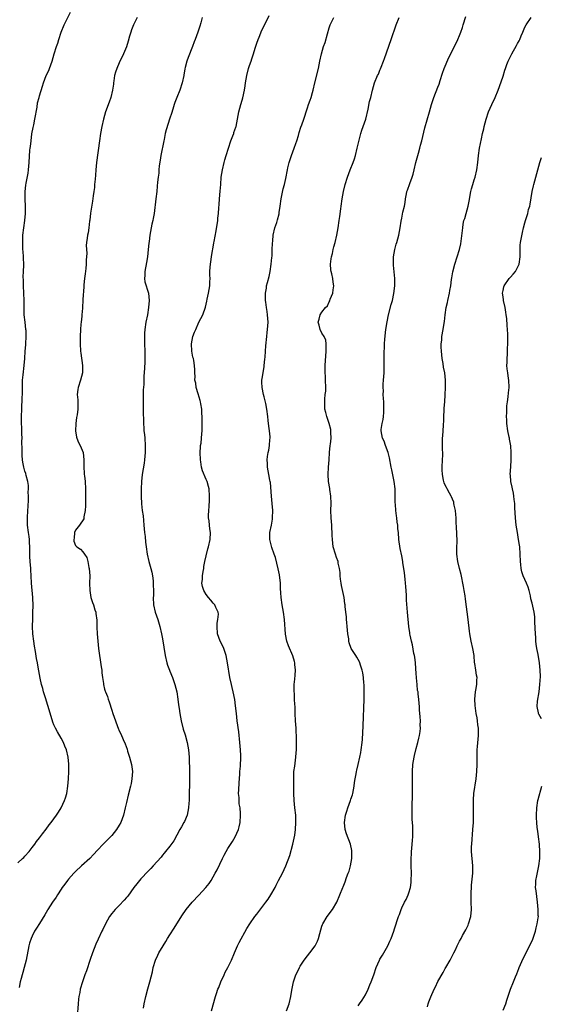
# Model space of a CAD drawing. Units: inches. Extents: x 2580000 to 2583000, y 1551000 to 1554000.
# Drawn here: x 2581950 to 2582094, y 1551945 to 1552216 of the extents above; entities that cross this region are included whole.
import ezdxf

# ---------------------------------------------------------------- set-up
doc = ezdxf.new("R2010")
doc.units = ezdxf.units.IN
doc.header["$MEASUREMENT"] = 0
doc.layers.add('LD25801551_10ft', color=141, linetype='Continuous')

msp = doc.modelspace()

# ---------------------------------------------------------------- linework, layer by layer
at = {"layer": 'LD25801551_10ft'}
for points, elevation in [([(2581949, 1551983.87), (2581950.3, 1551985), (2581950.67, 1551985.33), (2581951, 1551985.66), (2581952.15, 1551987), (2581953, 1551988.05), (2581953.72, 1551989), (2581954.23, 1551989.77), (2581955, 1551990.74), (2581955.83, 1551991.83), (2581956.83, 1551993.17), (2581957.7, 1551994.3), (2581958.28, 1551995), (2581959.75, 1551997), (2581960.22, 1551997.78), (2581961.03, 1551999), (2581961.93, 1552001), (2581962.19, 1552001.81), (2581962.53, 1552003), (2581962.88, 1552005), (2581963.03, 1552007), (2581963.12, 1552009), (2581963.13, 1552010.87), (2581963.1, 1552011.1), (2581962.92, 1552013), (2581962.43, 1552015), (2581962.04, 1552016.04), (2581961.62, 1552017), (2581961, 1552018.25), (2581960, 1552020), (2581959.44, 1552021), (2581959, 1552021.89), (2581958.69, 1552022.69), (2581958.2, 1552024.2), (2581957.29, 1552027.29), (2581956.63, 1552029.37), (2581956.15, 1552031), (2581955.94, 1552031.94), (2581955.61, 1552033), (2581955.19, 1552034.81), (2581954.85, 1552036.85), (2581954.76, 1552037.24), (2581954.46, 1552039), (2581954.21, 1552040.21), (2581953.9, 1552042.1), (2581953.61, 1552043.61), (2581953.42, 1552045), (2581953.22, 1552047), (2581953.13, 1552049), (2581953.15, 1552051.15), (2581953.21, 1552053), (2581953.24, 1552054.76), (2581953.15, 1552057), (2581952.78, 1552061), (2581952.72, 1552063), (2581952.64, 1552064.64), (2581952.64, 1552065), (2581952.44, 1552067), (2581952.36, 1552068.36), (2581952.33, 1552069), (2581952.36, 1552069.64), (2581952.34, 1552071), (2581952.23, 1552072.23), (2581952.22, 1552073), (2581952.12, 1552073.88), (2581951.95, 1552075), (2581951.74, 1552077), (2581951.69, 1552079), (2581951.78, 1552081), (2581951.85, 1552082.15), (2581951.99, 1552083.99), (2581952, 1552085), (2581951.93, 1552086.07), (2581952, 1552087), (2581951.98, 1552087.98), (2581951.79, 1552089), (2581951.35, 1552090.65), (2581951.24, 1552091.24), (2581951, 1552091.91), (2581950.66, 1552093), (2581950.39, 1552094.39), (2581950.3, 1552095), (2581950.22, 1552096.22), (2581950.22, 1552097), (2581950.25, 1552097.75), (2581950.17, 1552100.17), (2581950.19, 1552101), (2581950.15, 1552102.15), (2581950.14, 1552103), (2581950.05, 1552105.95), (2581950.04, 1552107), (2581950.1, 1552109), (2581950.16, 1552110.16), (2581950.24, 1552111), (2581950.27, 1552112.27), (2581950.33, 1552113), (2581950.34, 1552113.66), (2581950.33, 1552115), (2581950.35, 1552117), (2581950.47, 1552118.47), (2581950.76, 1552121), (2581950.94, 1552123), (2581951.09, 1552125), (2581951.23, 1552126.77), (2581951.26, 1552127), (2581951.38, 1552129), (2581951.31, 1552130.69), (2581951.29, 1552131), (2581951.04, 1552133), (2581950.83, 1552135), (2581950.75, 1552137), (2581950.75, 1552139), (2581950.68, 1552141), (2581950.56, 1552143), (2581950.57, 1552144.57), (2581950.54, 1552145.46), (2581950.64, 1552147), (2581950.7, 1552148.7), (2581950.68, 1552149), (2581950.64, 1552150.64), (2581950.59, 1552151), (2581950.51, 1552152.51), (2581950.45, 1552153), (2581950.38, 1552155), (2581950.4, 1552156.4), (2581950.44, 1552157), (2581950.67, 1552159), (2581950.99, 1552161), (2581951.16, 1552163), (2581951.12, 1552165), (2581951.06, 1552166.94), (2581951.07, 1552169), (2581951.23, 1552170.77), (2581951.32, 1552171.32), (2581951.87, 1552174.13), (2581952.02, 1552175), (2581952.21, 1552177), (2581952.39, 1552180.39), (2581952.47, 1552181), (2581952.57, 1552181.43), (2581952.68, 1552183), (2581952.92, 1552184.92), (2581953.29, 1552186.71), (2581953.41, 1552187.41), (2581953.77, 1552189), (2581954.33, 1552192.33), (2581954.5, 1552193.5), (2581954.88, 1552195), (2581955, 1552195.43), (2581955.89, 1552198.11), (2581956.16, 1552199), (2581956.89, 1552201), (2581957.55, 1552202.45), (2581957.77, 1552203), (2581958.47, 1552205), (2581959.03, 1552206.97), (2581959.7, 1552209), (2581960.05, 1552209.95), (2581960.35, 1552211), (2581960.97, 1552213), (2581961.82, 1552215), (2581963.54, 1552218.46)], 7620), ([(2581981.99, 1552217), (2581980.94, 1552215), (2581980.4, 1552213.6), (2581980.2, 1552213), (2581979.87, 1552211.87), (2581979.49, 1552210.51), (2581979, 1552208.92), (2581978.25, 1552207), (2581977, 1552204.56), (2581976.33, 1552203), (2581976.01, 1552201.99), (2581975.75, 1552201), (2581975.52, 1552199.52), (2581975.44, 1552199), (2581975.4, 1552198.6), (2581975.16, 1552197), (2581974.69, 1552195), (2581974.28, 1552193.72), (2581973.24, 1552191), (2581972.64, 1552189), (2581972.21, 1552187), (2581971.85, 1552185), (2581971.54, 1552183), (2581970.73, 1552177), (2581970.56, 1552175), (2581970.45, 1552173.55), (2581970.4, 1552172.4), (2581970.23, 1552171), (2581970.18, 1552170.18), (2581969.98, 1552169), (2581969.85, 1552167.86), (2581969.61, 1552166.39), (2581969.1, 1552163.1), (2581968.88, 1552161.12), (2581968.81, 1552160.81), (2581968.61, 1552159), (2581968.41, 1552157.59), (2581968.26, 1552157), (2581968.19, 1552156.19), (2581967.99, 1552155), (2581967.87, 1552154.13), (2581968.06, 1552152.06), (2581967.93, 1552150.07), (2581967.91, 1552149), (2581967.77, 1552147.77), (2581967.66, 1552146.34), (2581967.45, 1552145), (2581967.27, 1552143.27), (2581967.26, 1552142.74), (2581967, 1552139.24), (2581966.86, 1552136.86), (2581966.7, 1552135), (2581966.69, 1552134.69), (2581966.49, 1552133), (2581966.46, 1552132.46), (2581966.33, 1552131), (2581966.25, 1552129), (2581966.25, 1552127), (2581966.37, 1552125), (2581966.42, 1552124.42), (2581966.87, 1552121), (2581966.85, 1552119), (2581966.32, 1552117), (2581965.68, 1552115), (2581965.58, 1552114.42), (2581965.44, 1552113), (2581965.58, 1552111.58), (2581965.56, 1552111), (2581965.63, 1552109.63), (2581965.59, 1552109), (2581965.41, 1552107.41), (2581965.27, 1552106.73), (2581965.02, 1552105), (2581964.94, 1552103), (2581965.24, 1552101.24), (2581965.32, 1552101), (2581965.77, 1552099.77), (2581966.22, 1552099), (2581967.04, 1552097), (2581967.23, 1552095), (2581967.23, 1552093), (2581967.32, 1552091.32), (2581967.36, 1552091), (2581967.43, 1552090.57), (2581967.6, 1552089), (2581967.73, 1552087), (2581967.69, 1552086.31), (2581967.76, 1552083.76), (2581967.7, 1552082.3), (2581967.65, 1552081), (2581967.27, 1552079.27), (2581967.22, 1552078.78), (2581966.1, 1552077), (2581965, 1552075.63), (2581964.69, 1552075), (2581964.55, 1552073.45), (2581964.45, 1552073), (2581964.54, 1552072.54), (2581965, 1552071.36), (2581965.33, 1552071), (2581966.35, 1552070.35), (2581967, 1552069.61), (2581967.45, 1552069), (2581968.07, 1552068.06), (2581968.38, 1552067), (2581968.68, 1552065.32), (2581968.76, 1552065), (2581968.87, 1552063), (2581968.85, 1552061), (2581968.89, 1552059), (2581969, 1552058.29), (2581969.23, 1552057), (2581969.66, 1552055.66), (2581969.92, 1552055), (2581970.33, 1552053.67), (2581970.53, 1552053), (2581970.6, 1552052.6), (2581970.8, 1552050.8), (2581970.83, 1552049), (2581970.85, 1552048.85), (2581970.96, 1552047), (2581971.3, 1552043), (2581971.57, 1552041), (2581971.81, 1552039.81), (2581972.06, 1552037.94), (2581972.2, 1552037), (2581972.25, 1552036.25), (2581972.4, 1552035), (2581972.66, 1552033.34), (2581972.69, 1552033), (2581973, 1552031.78), (2581973.17, 1552031.17), (2581973.23, 1552031), (2581973.75, 1552029.75), (2581974, 1552029), (2581974.29, 1552028.29), (2581975, 1552025.93), (2581975.3, 1552025), (2581975.97, 1552023), (2581976.51, 1552021.49), (2581976.69, 1552021), (2581977, 1552020.29), (2581977.44, 1552019.44), (2581978.1, 1552017.9), (2581978.71, 1552016.71), (2581979.19, 1552015.19), (2581979.34, 1552014.66), (2581979.86, 1552013), (2581980.41, 1552011), (2581980.67, 1552009), (2581980.54, 1552007), (2581980.28, 1552005.72), (2581980.11, 1552005), (2581979.49, 1552002.51), (2581979, 1552000.47), (2581978.69, 1551999), (2581978.2, 1551997), (2581977.44, 1551995), (2581977, 1551994.24), (2581976.26, 1551993), (2581975, 1551991.4), (2581974.65, 1551991), (2581972.58, 1551989), (2581971, 1551987.35), (2581969.89, 1551986.11), (2581968.91, 1551985.09), (2581966.58, 1551983), (2581965, 1551981.49), (2581964.51, 1551981), (2581963, 1551979.31), (2581962.74, 1551979), (2581961.99, 1551978.01), (2581961.27, 1551977), (2581961, 1551976.61), (2581959.97, 1551975), (2581959.6, 1551974.4), (2581958.64, 1551973), (2581957.36, 1551971), (2581957.24, 1551970.76), (2581956.48, 1551969.52), (2581955, 1551967.16), (2581954.15, 1551965.85), (2581953.67, 1551965), (2581953, 1551963.61), (2581952.72, 1551963), (2581952.29, 1551961.71), (2581952.11, 1551961), (2581951.36, 1551957), (2581950.83, 1551955), (2581950.41, 1551953.59), (2581950.22, 1551953), (2581949.91, 1551951.91), (2581949.7, 1551951), (2581949.42, 1551949.42)], 7630), ([(2581999.92, 1552217), (2581999.52, 1552215.52), (2581999.32, 1552214.68), (2581998.75, 1552213), (2581997.99, 1552211), (2581997.69, 1552210.31), (2581997.21, 1552209), (2581996.02, 1552205.98), (2581995.65, 1552205), (2581995.2, 1552203.2), (2581995.11, 1552202.89), (2581994.84, 1552201.16), (2581994.83, 1552201), (2581994.42, 1552199), (2581993.74, 1552197), (2581992.91, 1552195), (2581992.41, 1552193.59), (2581992.17, 1552193), (2581991.78, 1552191.79), (2581991.43, 1552190.57), (2581991, 1552189.28), (2581989.97, 1552186.03), (2581989.73, 1552185), (2581989.41, 1552183.41), (2581989.31, 1552183), (2581988.55, 1552179), (2581988.35, 1552177.65), (2581988.09, 1552176.09), (2581987.98, 1552175), (2581987.93, 1552174.07), (2581987.75, 1552173), (2581987.59, 1552171.59), (2581987.54, 1552170.46), (2581987.41, 1552169), (2581987.17, 1552167), (2581986.63, 1552163), (2581986.4, 1552161.6), (2581986.27, 1552161), (2581986.03, 1552160.03), (2581985.81, 1552159), (2581985.44, 1552157), (2581985.28, 1552155.28), (2581985.2, 1552154.8), (2581985.05, 1552153), (2581984.79, 1552151), (2581984.51, 1552149.49), (2581984.08, 1552147), (2581984.1, 1552145.9), (2581984.01, 1552145), (2581984.12, 1552144.12), (2581985.12, 1552141), (2581985.32, 1552139), (2581985.15, 1552137), (2581984.79, 1552135), (2581984.37, 1552133), (2581984.08, 1552131), (2581984.02, 1552129.98), (2581984, 1552129), (2581984.03, 1552128.03), (2581984.02, 1552127), (2581984.06, 1552125), (2581984.05, 1552124.05), (2581984.12, 1552121.88), (2581983.95, 1552119), (2581983.85, 1552118.15), (2581983.79, 1552117), (2581983.79, 1552115.79), (2581983.67, 1552114.33), (2581983.68, 1552113), (2581983.65, 1552111), (2581983.66, 1552110.34), (2581983.64, 1552107.64), (2581983.71, 1552106.29), (2581983.73, 1552105), (2581983.79, 1552103.79), (2581983.86, 1552103), (2581983.97, 1552102.03), (2581984.07, 1552101), (2581984.23, 1552099), (2581984.22, 1552097), (2581984.01, 1552095), (2581983.89, 1552094.11), (2581983.37, 1552091), (2581983.15, 1552089), (2581983.07, 1552087), (2581983.06, 1552085), (2581983.15, 1552082.85), (2581983.38, 1552081), (2581983.59, 1552079.59), (2581983.86, 1552077), (2581984.04, 1552075), (2581984.16, 1552073.84), (2581984.29, 1552072.29), (2581984.45, 1552071), (2581984.74, 1552069), (2581985.2, 1552067), (2581985.76, 1552065), (2581985.99, 1552063.99), (2581986.2, 1552063), (2581986.38, 1552061.62), (2581986.44, 1552061), (2581986.42, 1552060.42), (2581986.48, 1552059), (2581986.47, 1552057.53), (2581986.44, 1552057), (2581986.53, 1552055), (2581986.97, 1552052.97), (2581987.64, 1552051), (2581988.27, 1552049), (2581988.74, 1552047), (2581989, 1552045.67), (2581989.69, 1552041), (2581990.14, 1552039), (2581990.35, 1552038.35), (2581990.88, 1552037), (2581991, 1552036.75), (2581991.72, 1552035), (2581992.42, 1552033), (2581992.91, 1552031), (2581993.23, 1552029), (2581993.4, 1552027.4), (2581993.54, 1552026.46), (2581993.72, 1552025), (2581994.09, 1552023), (2581994.7, 1552020.7), (2581995.2, 1552019.2), (2581995.82, 1552017), (2581996.01, 1552016.01), (2581996.17, 1552015), (2581996.3, 1552013), (2581996.3, 1552012.3), (2581996.41, 1552009.59), (2581996.38, 1552008.38), (2581996.43, 1552007), (2581996.4, 1552005.6), (2581996.31, 1552003), (2581996.29, 1552001.71), (2581996.29, 1552001), (2581996.27, 1552000.27), (2581996.19, 1551999), (2581995.76, 1551997), (2581995, 1551995.28), (2581994.87, 1551995), (2581994.19, 1551993.81), (2581993.77, 1551993), (2581992.07, 1551989.93), (2581991, 1551988.49), (2581989.82, 1551987), (2581989.47, 1551986.53), (2581989, 1551986), (2581988.56, 1551985.44), (2581986.4, 1551983), (2581985.72, 1551982.28), (2581985, 1551981.58), (2581983, 1551979.44), (2581982.63, 1551979), (2581981.93, 1551978.07), (2581981.06, 1551977), (2581979.36, 1551974.64), (2581979, 1551974.26), (2581978.43, 1551973.56), (2581977, 1551972.11), (2581975.93, 1551971), (2581975, 1551969.84), (2581974.36, 1551969), (2581973.23, 1551967), (2581972.53, 1551965.47), (2581972.26, 1551965), (2581971.19, 1551962.81), (2581970.57, 1551961.43), (2581969.65, 1551959), (2581969, 1551957.15), (2581967.95, 1551954.05), (2581967.55, 1551953), (2581966.85, 1551951), (2581966.28, 1551949), (2581966.12, 1551948.12), (2581965.89, 1551947), (2581965.79, 1551946.21), (2581965.67, 1551945), (2581965.45, 1551941.45)], 7640), ([(2581983.75, 1551943.75), (2581983.94, 1551945), (2581984.37, 1551947), (2581984.92, 1551949.08), (2581985.51, 1551951), (2581986.2, 1551953.8), (2581986.42, 1551955), (2581987.01, 1551957), (2581987.66, 1551958.34), (2581987.96, 1551959), (2581989.13, 1551961), (2581989.87, 1551962.13), (2581990.38, 1551963), (2581991, 1551963.97), (2581992.16, 1551965.84), (2581992.91, 1551967), (2581994.5, 1551969.5), (2581995.31, 1551970.69), (2581995.53, 1551971), (2581997.12, 1551973), (2581999.04, 1551974.96), (2582000.94, 1551977), (2582001.81, 1551978.19), (2582002.36, 1551979), (2582003, 1551980.03), (2582003.55, 1551981), (2582004.04, 1551981.96), (2582005.51, 1551985), (2582006.04, 1551985.96), (2582006.56, 1551987), (2582007, 1551987.76), (2582008.27, 1551989.73), (2582009.04, 1551991), (2582009.97, 1551993), (2582010.18, 1551993.82), (2582010.42, 1551995), (2582010.53, 1551997), (2582010.52, 1551997.48), (2582010.37, 1551999), (2582010.12, 1552000.12), (2582010.11, 1552001), (2582010.13, 1552001.86), (2582009.99, 1552003), (2582010.01, 1552004.01), (2582010.11, 1552005.89), (2582010.34, 1552008.34), (2582010.35, 1552009), (2582010.48, 1552010.48), (2582010.47, 1552011), (2582010.58, 1552012.58), (2582010.55, 1552013.45), (2582010.53, 1552015), (2582010.33, 1552017), (2582010, 1552020), (2582009.61, 1552023), (2582009.38, 1552025), (2582009.16, 1552027.16), (2582008.93, 1552028.93), (2582008.49, 1552031), (2582008.18, 1552032.18), (2582007.99, 1552033), (2582007.59, 1552035), (2582006.95, 1552039), (2582006.56, 1552041), (2582005.89, 1552043), (2582005.61, 1552043.61), (2582004.89, 1552045), (2582004.17, 1552047), (2582004.06, 1552049), (2582004.08, 1552049.92), (2582004.29, 1552051), (2582004.42, 1552052.42), (2582004.33, 1552053), (2582003.68, 1552054.32), (2582003.43, 1552055), (2582003.24, 1552055.24), (2582003, 1552055.49), (2582002.33, 1552056.33), (2582001.71, 1552057), (2582001, 1552057.91), (2582000.34, 1552059), (2582000.03, 1552060.03), (2581999.85, 1552061), (2581999.97, 1552062.03), (2581999.99, 1552063), (2582000.18, 1552064.18), (2582000.34, 1552065), (2582000.42, 1552065.58), (2582000.69, 1552067), (2582001, 1552068.52), (2582001.53, 1552070.47), (2582001.7, 1552071), (2582002.14, 1552073), (2582002.18, 1552075), (2582002.02, 1552076.02), (2582001.92, 1552077), (2582001.83, 1552078.17), (2582001.7, 1552079), (2582001.67, 1552079.67), (2582001.73, 1552081), (2582001.85, 1552082.15), (2582001.9, 1552083.9), (2582001.97, 1552085), (2582001.84, 1552087), (2582001.68, 1552087.68), (2582001.28, 1552089), (2582001, 1552089.58), (2582000.01, 1552092.01), (2581999.76, 1552093), (2581999.54, 1552094.46), (2581999.42, 1552095), (2581999.36, 1552097), (2581999.44, 1552098.56), (2581999.49, 1552099), (2581999.6, 1552099.6), (2581999.75, 1552101), (2581999.83, 1552102.17), (2581999.94, 1552103), (2581999.95, 1552106.05), (2581999.9, 1552107), (2581999.81, 1552107.81), (2581999.79, 1552109), (2581999.58, 1552110.42), (2581999.46, 1552111), (2581999.37, 1552111.37), (2581998.81, 1552113.19), (2581998.29, 1552115), (2581998.17, 1552116.17), (2581997.93, 1552117), (2581997.98, 1552117.98), (2581997.86, 1552119), (2581997.88, 1552119.88), (2581997.82, 1552121), (2581997.6, 1552122.4), (2581997.49, 1552123), (2581997.38, 1552123.38), (2581997.08, 1552125), (2581997, 1552127), (2581997.39, 1552129), (2581997.8, 1552130.2), (2581998.13, 1552131), (2581999, 1552132.98), (2582000.13, 1552135), (2582000.84, 1552137.16), (2582001.21, 1552138.79), (2582001.31, 1552139.31), (2582001.7, 1552141), (2582002.02, 1552143), (2582002.07, 1552144.07), (2582002.09, 1552145), (2582002.07, 1552145.93), (2582002.08, 1552147), (2582002.15, 1552148.15), (2582002.22, 1552149), (2582002.35, 1552149.65), (2582002.5, 1552151), (2582002.78, 1552152.78), (2582002.86, 1552153.14), (2582003.16, 1552154.84), (2582003.21, 1552155.21), (2582003.78, 1552158.22), (2582004.21, 1552161), (2582004.28, 1552161.72), (2582004.43, 1552163), (2582004.53, 1552164.53), (2582004.57, 1552165.43), (2582004.69, 1552167), (2582004.92, 1552169.08), (2582005.08, 1552170.92), (2582005.21, 1552173), (2582005.49, 1552175), (2582005.96, 1552177), (2582006.2, 1552177.8), (2582006.52, 1552179), (2582007.16, 1552181), (2582007.87, 1552183), (2582008.41, 1552184.41), (2582008.62, 1552185), (2582008.7, 1552185.3), (2582009.2, 1552186.8), (2582009.29, 1552187), (2582009.72, 1552189), (2582010.06, 1552191), (2582010.56, 1552193), (2582010.67, 1552193.33), (2582011.12, 1552194.88), (2582011.6, 1552197), (2582011.81, 1552198.19), (2582011.92, 1552199), (2582012.26, 1552201), (2582012.75, 1552203), (2582013, 1552203.81), (2582013.41, 1552205), (2582013.59, 1552205.59), (2582014.09, 1552207), (2582014.56, 1552208.56), (2582015, 1552209.92), (2582015.38, 1552211), (2582015.65, 1552211.65), (2582016.43, 1552213.57), (2582017.31, 1552215.31), (2582018.43, 1552217.57)], 7650), ([(2582002.5, 1551943), (2582003.56, 1551947), (2582003.85, 1551947.85), (2582004.27, 1551949), (2582004.51, 1551949.49), (2582005.08, 1551951), (2582005.96, 1551953), (2582006.3, 1551953.7), (2582007, 1551955), (2582008, 1551957), (2582008.88, 1551959), (2582009.71, 1551961), (2582010.11, 1551961.89), (2582012.28, 1551965.72), (2582013.08, 1551967), (2582014.48, 1551969), (2582015, 1551969.67), (2582017.51, 1551973), (2582018.13, 1551973.87), (2582018.89, 1551975), (2582020.04, 1551977), (2582020.34, 1551977.66), (2582021, 1551978.94), (2582022.07, 1551981), (2582023.02, 1551982.98), (2582024.14, 1551985.86), (2582024.99, 1551989.01), (2582025.36, 1551990.64), (2582025.46, 1551991.46), (2582025.68, 1551993), (2582025.8, 1551995), (2582025.75, 1551997), (2582025.54, 1551999), (2582025.31, 1552001), (2582025.22, 1552003), (2582025.23, 1552005), (2582025.2, 1552006.8), (2582025.23, 1552007.23), (2582025.27, 1552009), (2582025.46, 1552010.54), (2582025.8, 1552013), (2582025.85, 1552014.15), (2582025.93, 1552015), (2582025.97, 1552015.97), (2582025.97, 1552019), (2582025.91, 1552019.91), (2582025.88, 1552021), (2582025.68, 1552023), (2582025.57, 1552025), (2582025.61, 1552026.39), (2582025.58, 1552027), (2582025.48, 1552027.48), (2582025.45, 1552029), (2582025.37, 1552030.63), (2582025.31, 1552031), (2582025.35, 1552033), (2582025.46, 1552034.54), (2582025.64, 1552035.64), (2582025.66, 1552037), (2582025.46, 1552038.54), (2582025.46, 1552039), (2582025.4, 1552039.4), (2582024.92, 1552040.92), (2582023.73, 1552043.73), (2582023.33, 1552045), (2582022.93, 1552046.93), (2582022.63, 1552051), (2582022.35, 1552053), (2582021.99, 1552055), (2582021.71, 1552057), (2582021.64, 1552058.36), (2582021.54, 1552059.54), (2582021.52, 1552061), (2582021.28, 1552063.28), (2582020.94, 1552064.94), (2582020.12, 1552068.12), (2582019.79, 1552069), (2582019.15, 1552070.85), (2582018.69, 1552072.69), (2582018.56, 1552073), (2582018.59, 1552073.41), (2582018.62, 1552075), (2582019.07, 1552077), (2582019.33, 1552078.67), (2582019.36, 1552079), (2582019.39, 1552081), (2582019.25, 1552083), (2582019.07, 1552085), (2582018.77, 1552088.77), (2582018.73, 1552089), (2582018.63, 1552089.37), (2582018.37, 1552091), (2582017.95, 1552093), (2582017.96, 1552094.04), (2582017.87, 1552095), (2582017.96, 1552095.96), (2582018.14, 1552097), (2582018.31, 1552097.69), (2582018.52, 1552099), (2582018.64, 1552100.64), (2582018.69, 1552101), (2582018.68, 1552101.32), (2582018.55, 1552103), (2582018.33, 1552104.33), (2582018.17, 1552105.83), (2582018.01, 1552107), (2582017.76, 1552109), (2582017.46, 1552110.54), (2582017.33, 1552111.33), (2582017, 1552112.43), (2582016.85, 1552113), (2582016.44, 1552115), (2582016.41, 1552116.41), (2582016.42, 1552117), (2582016.52, 1552117.48), (2582017, 1552120.63), (2582017.07, 1552121), (2582017.22, 1552122.78), (2582017.29, 1552123.29), (2582017.38, 1552125), (2582017.5, 1552126.5), (2582017.76, 1552129), (2582017.9, 1552130.1), (2582018, 1552131), (2582018.12, 1552133), (2582018, 1552135), (2582017.9, 1552135.9), (2582017.7, 1552137), (2582017.48, 1552138.52), (2582017.42, 1552139), (2582017.38, 1552141), (2582017.64, 1552142.36), (2582017.72, 1552143), (2582017.95, 1552143.95), (2582018.42, 1552145.58), (2582018.7, 1552147), (2582018.98, 1552149), (2582019.15, 1552150.85), (2582019.2, 1552151.2), (2582019.29, 1552153), (2582019.31, 1552154.69), (2582019.4, 1552155.4), (2582019.53, 1552157), (2582020.02, 1552159), (2582020.49, 1552160.49), (2582020.76, 1552161.24), (2582021.17, 1552162.83), (2582021.21, 1552163.21), (2582021.47, 1552165), (2582021.71, 1552167), (2582021.92, 1552167.92), (2582022.26, 1552169.74), (2582022.61, 1552171), (2582023, 1552172.65), (2582023.46, 1552175), (2582023.6, 1552175.6), (2582023.94, 1552177), (2582024.58, 1552179), (2582025.32, 1552181), (2582025.74, 1552182.26), (2582026.01, 1552183), (2582026.48, 1552184.48), (2582026.7, 1552185.3), (2582027.2, 1552186.8), (2582027.43, 1552187.43), (2582027.97, 1552189), (2582028.23, 1552189.77), (2582028.61, 1552191), (2582029, 1552192.1), (2582029.3, 1552193), (2582029.77, 1552194.23), (2582030, 1552195), (2582030.36, 1552196.36), (2582030.55, 1552197), (2582031.01, 1552198.99), (2582031.99, 1552203), (2582032.41, 1552205), (2582032.85, 1552207), (2582033.44, 1552209), (2582033.84, 1552210.16), (2582034.5, 1552212.5), (2582035, 1552214.15), (2582035.28, 1552215), (2582036.23, 1552217)], 7660), ([(2582023.23, 1551943), (2582023.92, 1551945), (2582024.39, 1551947), (2582024.72, 1551948.72), (2582024.8, 1551949.2), (2582025.17, 1551951), (2582025.81, 1551953), (2582026.21, 1551953.79), (2582026.8, 1551955), (2582027, 1551955.32), (2582028.12, 1551957), (2582029, 1551958.22), (2582029.61, 1551959), (2582031.08, 1551961), (2582031.72, 1551962.28), (2582031.99, 1551963), (2582032.36, 1551964.36), (2582032.66, 1551965.34), (2582033, 1551966.39), (2582033.16, 1551966.84), (2582033.23, 1551967), (2582034.42, 1551969), (2582035.88, 1551971), (2582037.08, 1551973), (2582037.95, 1551975), (2582038.71, 1551977), (2582038.8, 1551977.2), (2582039.39, 1551978.61), (2582039.79, 1551979.79), (2582040.27, 1551981), (2582040.46, 1551981.54), (2582040.86, 1551983), (2582041.23, 1551985), (2582041.28, 1551987), (2582041.25, 1551987.25), (2582040.89, 1551989), (2582039.81, 1551991.81), (2582039.44, 1551993), (2582039.21, 1551995), (2582039.52, 1551997), (2582039.89, 1551998.11), (2582040.15, 1551999), (2582040.86, 1552001), (2582041, 1552001.45), (2582041.39, 1552002.61), (2582041.5, 1552003), (2582041.88, 1552005), (2582041.99, 1552006.01), (2582042.15, 1552007), (2582042.43, 1552008.43), (2582042.5, 1552009), (2582042.59, 1552009.41), (2582043.01, 1552010.99), (2582043.49, 1552013), (2582043.74, 1552014.26), (2582043.85, 1552015), (2582044.08, 1552017), (2582044.15, 1552017.85), (2582044.34, 1552021.66), (2582044.6, 1552029), (2582044.63, 1552031), (2582044.63, 1552032.63), (2582044.61, 1552033), (2582044.56, 1552033.44), (2582044.47, 1552035), (2582044.3, 1552036.3), (2582044.12, 1552037), (2582043.6, 1552038.4), (2582043.44, 1552039), (2582043.32, 1552039.32), (2582042.6, 1552040.6), (2582042.31, 1552041), (2582041.08, 1552043), (2582040.53, 1552044.53), (2582040.41, 1552045), (2582040.37, 1552045.63), (2582040.14, 1552047), (2582040.02, 1552048.02), (2582039.97, 1552049), (2582039.84, 1552050.16), (2582039.77, 1552051), (2582039.75, 1552051.75), (2582039.58, 1552053), (2582039.41, 1552054.59), (2582039.38, 1552055), (2582039.32, 1552055.32), (2582039.08, 1552057), (2582038.35, 1552060.35), (2582038.26, 1552061), (2582038.13, 1552062.13), (2582038.01, 1552063), (2582037.98, 1552063.98), (2582037.84, 1552065), (2582037.51, 1552066.49), (2582037.43, 1552067), (2582037, 1552068.12), (2582036.7, 1552069), (2582036.13, 1552071), (2582035.99, 1552071.99), (2582035.89, 1552073), (2582035.85, 1552074.15), (2582035.69, 1552077), (2582035.49, 1552079), (2582035.4, 1552081), (2582035.5, 1552083), (2582035.47, 1552085), (2582035.18, 1552086.82), (2582035.14, 1552087.14), (2582034.8, 1552089), (2582034.72, 1552091), (2582034.81, 1552093), (2582034.94, 1552095), (2582035.09, 1552097), (2582035.3, 1552099), (2582035.35, 1552099.35), (2582035.49, 1552101), (2582035.42, 1552102.58), (2582035.45, 1552103), (2582035.41, 1552103.41), (2582035.01, 1552105), (2582034.3, 1552107), (2582034.06, 1552108.06), (2582033.81, 1552109), (2582033.8, 1552110.2), (2582033.76, 1552111), (2582033.77, 1552111.77), (2582033.92, 1552113), (2582034.02, 1552113.98), (2582034.02, 1552115), (2582033.99, 1552117), (2582033.94, 1552118.06), (2582033.92, 1552119), (2582033.92, 1552121), (2582034.19, 1552125), (2582034.11, 1552125.89), (2582034.15, 1552127), (2582034.05, 1552128.05), (2582033.59, 1552129), (2582033, 1552129.96), (2582032.48, 1552131), (2582032.18, 1552132.18), (2582031.9, 1552133), (2582032.19, 1552133.81), (2582032.48, 1552135), (2582033, 1552135.76), (2582034, 1552137), (2582034.48, 1552137.52), (2582035, 1552138.58), (2582035.16, 1552138.84), (2582035.29, 1552139.29), (2582035.95, 1552141), (2582036.09, 1552141.91), (2582036.23, 1552143), (2582036.06, 1552144.06), (2582035.96, 1552145), (2582035.68, 1552146.32), (2582035.49, 1552147), (2582035.44, 1552147.44), (2582035.36, 1552149), (2582035.56, 1552150.44), (2582035.66, 1552151), (2582035.91, 1552151.91), (2582036.12, 1552153), (2582036.25, 1552153.75), (2582036.61, 1552155), (2582037.13, 1552157), (2582037.51, 1552159), (2582037.77, 1552161), (2582037.9, 1552162.1), (2582038.21, 1552164.21), (2582038.3, 1552165), (2582038.58, 1552167), (2582038.95, 1552169), (2582039.44, 1552171), (2582040.07, 1552173), (2582040.8, 1552175), (2582041.61, 1552177), (2582041.97, 1552178.03), (2582042.27, 1552179), (2582042.74, 1552181), (2582043.14, 1552182.86), (2582043.74, 1552185), (2582044.02, 1552185.98), (2582044.41, 1552187), (2582045.06, 1552189), (2582045.72, 1552191.72), (2582046.15, 1552193.85), (2582046.45, 1552195), (2582046.95, 1552197), (2582047.53, 1552199), (2582048.34, 1552201), (2582048.56, 1552201.44), (2582049, 1552202.5), (2582049.17, 1552202.83), (2582049.35, 1552203.35), (2582049.98, 1552205), (2582050.24, 1552205.76), (2582052.14, 1552211), (2582053.47, 1552215), (2582054.26, 1552217)], 7670), ([(2582043, 1551944.37), (2582043.35, 1551945), (2582044.05, 1551945.95), (2582045, 1551947.47), (2582045.78, 1551949), (2582046.23, 1551950.23), (2582046.56, 1551951), (2582047.27, 1551953), (2582048, 1551955), (2582048.87, 1551957), (2582049, 1551957.24), (2582049.66, 1551958.34), (2582051.14, 1551961), (2582051.77, 1551962.23), (2582052.09, 1551963), (2582052.82, 1551965), (2582053, 1551965.61), (2582053.47, 1551967), (2582053.65, 1551967.65), (2582054.1, 1551969), (2582054.37, 1551969.63), (2582054.81, 1551971), (2582055, 1551971.42), (2582055.81, 1551973), (2582056.24, 1551973.76), (2582056.81, 1551975), (2582057, 1551975.55), (2582057.43, 1551977), (2582057.6, 1551978.4), (2582057.65, 1551979), (2582057.67, 1551981), (2582057.64, 1551983), (2582057.64, 1551985), (2582057.68, 1551986.32), (2582057.72, 1551987), (2582057.81, 1551987.81), (2582057.94, 1551990.06), (2582058.06, 1551991), (2582058.1, 1551992.1), (2582058.11, 1551993), (2582058.07, 1551993.93), (2582057.92, 1551995.92), (2582057.87, 1551997), (2582057.87, 1551998.13), (2582057.85, 1551999), (2582057.97, 1552003), (2582057.97, 1552005), (2582057.95, 1552006.05), (2582057.97, 1552009), (2582058.1, 1552011), (2582058.41, 1552013), (2582058.51, 1552013.49), (2582059, 1552015.37), (2582059.48, 1552017), (2582059.73, 1552018.27), (2582059.96, 1552019), (2582060.11, 1552020.11), (2582060.17, 1552021), (2582060.13, 1552021.87), (2582060.15, 1552023), (2582060.14, 1552024.14), (2582059.93, 1552026.07), (2582059.9, 1552027), (2582059.83, 1552027.83), (2582059.7, 1552029), (2582059.58, 1552030.42), (2582059.51, 1552031), (2582059.41, 1552031.41), (2582059.31, 1552033), (2582059.12, 1552034.88), (2582059.08, 1552035.08), (2582059, 1552036), (2582058.78, 1552039), (2582058.6, 1552040.6), (2582058.53, 1552041), (2582058.37, 1552041.63), (2582057.95, 1552043.95), (2582057.67, 1552045), (2582057.34, 1552046.66), (2582057.29, 1552047), (2582057.29, 1552047.29), (2582057, 1552049.03), (2582056.61, 1552053), (2582056.31, 1552056.31), (2582056.3, 1552057.7), (2582056.11, 1552060.11), (2582056.06, 1552061), (2582055.93, 1552062.07), (2582055.82, 1552063.82), (2582055.32, 1552066.68), (2582055.29, 1552067), (2582055, 1552068.56), (2582054.58, 1552070.58), (2582054.25, 1552073), (2582054.08, 1552075), (2582053.98, 1552075.98), (2582053.91, 1552077), (2582053.78, 1552077.78), (2582053.66, 1552079), (2582053.56, 1552079.56), (2582053.4, 1552081), (2582053.29, 1552082.71), (2582053.24, 1552083.24), (2582053.22, 1552085), (2582053.16, 1552087), (2582052.95, 1552089), (2582052.3, 1552092.3), (2582052.11, 1552093), (2582051.6, 1552095.6), (2582051.26, 1552097), (2582050.53, 1552099), (2582050.14, 1552100.14), (2582049.66, 1552101), (2582049.33, 1552103), (2582049.36, 1552103.36), (2582049.65, 1552105), (2582049.89, 1552106.11), (2582049.98, 1552107), (2582050.04, 1552108.04), (2582050.11, 1552109), (2582050.05, 1552111), (2582049.95, 1552111.95), (2582049.93, 1552113), (2582049.97, 1552114.03), (2582049.91, 1552115), (2582049.93, 1552115.93), (2582050.02, 1552117), (2582050.16, 1552119), (2582050.2, 1552120.2), (2582050.2, 1552121), (2582050.16, 1552121.84), (2582050.18, 1552125), (2582050.24, 1552125.76), (2582050.27, 1552127), (2582050.34, 1552128.34), (2582050.62, 1552131), (2582050.95, 1552133.05), (2582051.39, 1552135), (2582052.1, 1552137.9), (2582052.42, 1552139), (2582052.86, 1552140.86), (2582053.15, 1552143), (2582053.13, 1552145), (2582052.71, 1552148.71), (2582052.7, 1552149), (2582052.75, 1552151), (2582053.12, 1552153), (2582053.51, 1552154.49), (2582053.69, 1552155), (2582053.96, 1552155.96), (2582054.21, 1552157), (2582054.54, 1552159), (2582054.82, 1552160.82), (2582055, 1552161.66), (2582055.26, 1552162.74), (2582055.35, 1552163.35), (2582055.75, 1552165), (2582055.96, 1552166.04), (2582056.09, 1552167), (2582056.35, 1552168.35), (2582056.46, 1552169), (2582056.57, 1552169.43), (2582057.22, 1552171.22), (2582057.92, 1552173), (2582058.18, 1552173.82), (2582058.48, 1552175), (2582058.94, 1552177.06), (2582059.42, 1552179), (2582059.61, 1552179.61), (2582060, 1552181), (2582060.2, 1552181.8), (2582060.57, 1552183), (2582061.41, 1552186.59), (2582062.72, 1552191), (2582063.27, 1552193), (2582063.9, 1552195), (2582065, 1552197.79), (2582065.35, 1552198.65), (2582065.64, 1552199.64), (2582066.29, 1552201.71), (2582066.77, 1552203), (2582068.04, 1552205.96), (2582068.58, 1552207), (2582070.54, 1552211), (2582071, 1552212.1), (2582071.34, 1552213), (2582071.76, 1552214.24), (2582071.98, 1552215), (2582072.68, 1552217.32)], 7680), ([(2582062.11, 1551944.11), (2582062.35, 1551945), (2582062.52, 1551945.48), (2582063.08, 1551946.92), (2582064, 1551949), (2582064.34, 1551949.66), (2582065, 1551951.11), (2582066.42, 1551953.58), (2582067, 1551954.66), (2582067.22, 1551955), (2582068.42, 1551957), (2582069.42, 1551959), (2582069.81, 1551959.81), (2582070.35, 1551961), (2582071, 1551962.2), (2582071.38, 1551963), (2582071.81, 1551963.81), (2582072.67, 1551965.33), (2582073.32, 1551966.68), (2582073.45, 1551967), (2582074.07, 1551969), (2582074.23, 1551971), (2582074.17, 1551973), (2582074.18, 1551973.82), (2582074.16, 1551975), (2582074.3, 1551977.7), (2582074.61, 1551981), (2582074.64, 1551983), (2582074.31, 1551987), (2582074.31, 1551988.31), (2582074.32, 1551989), (2582074.67, 1551993), (2582074.79, 1551995), (2582074.85, 1551997), (2582074.79, 1552001.21), (2582074.9, 1552003), (2582075.52, 1552007), (2582075.72, 1552009), (2582075.8, 1552011), (2582075.8, 1552011.8), (2582075.83, 1552013), (2582075.88, 1552014.12), (2582075.88, 1552015), (2582075.92, 1552015.92), (2582076.2, 1552019), (2582076.24, 1552020.24), (2582076.23, 1552021), (2582076.06, 1552021.94), (2582075.96, 1552023), (2582075.83, 1552023.83), (2582075.55, 1552025), (2582075.25, 1552027.25), (2582075.22, 1552029), (2582075.39, 1552031), (2582075.49, 1552031.49), (2582075.72, 1552033), (2582075.77, 1552034.23), (2582075.79, 1552035), (2582075.62, 1552035.62), (2582075.45, 1552037), (2582075.19, 1552038.81), (2582075.14, 1552039), (2582074.97, 1552041), (2582074.64, 1552043), (2582074.16, 1552045), (2582073.8, 1552047), (2582073.73, 1552047.73), (2582073.34, 1552051), (2582072.6, 1552056.6), (2582072.53, 1552057.47), (2582072.29, 1552059), (2582072.08, 1552060.08), (2582071.92, 1552061), (2582071.58, 1552062.42), (2582071.38, 1552063.38), (2582070.95, 1552065), (2582070.51, 1552067), (2582070.26, 1552069), (2582070.26, 1552070.26), (2582070.22, 1552071), (2582070.29, 1552072.29), (2582070.23, 1552075), (2582070.13, 1552076.13), (2582070.03, 1552078.03), (2582070.01, 1552079), (2582069.96, 1552079.96), (2582069.87, 1552081), (2582069.52, 1552082.48), (2582069.43, 1552083), (2582069.35, 1552083.35), (2582069, 1552084.13), (2582068.77, 1552084.77), (2582068.65, 1552085), (2582068.17, 1552085.83), (2582067.58, 1552087), (2582067.4, 1552087.4), (2582067, 1552088.01), (2582066.71, 1552088.71), (2582066.63, 1552089), (2582066.56, 1552089.44), (2582066.25, 1552091), (2582066.22, 1552092.22), (2582066.22, 1552093), (2582066.31, 1552095), (2582066.33, 1552096.33), (2582066.32, 1552097), (2582066.26, 1552097.74), (2582066.26, 1552099), (2582066.3, 1552100.3), (2582066.29, 1552101), (2582066.36, 1552101.64), (2582066.51, 1552104.51), (2582066.58, 1552105), (2582066.6, 1552105.4), (2582066.66, 1552107), (2582066.75, 1552108.75), (2582066.76, 1552109.24), (2582066.89, 1552111), (2582066.99, 1552112.99), (2582067.07, 1552115), (2582067.09, 1552117), (2582066.91, 1552119), (2582066.58, 1552120.58), (2582066.45, 1552121.55), (2582066.17, 1552123), (2582065.97, 1552125), (2582065.92, 1552126.08), (2582065.94, 1552127), (2582066.07, 1552128.07), (2582066.11, 1552129), (2582066.46, 1552131), (2582066.73, 1552132.73), (2582066.85, 1552133.15), (2582067.04, 1552135.04), (2582067.31, 1552137), (2582067.62, 1552138.38), (2582067.73, 1552139), (2582068.19, 1552141), (2582068.3, 1552141.7), (2582068.54, 1552143), (2582068.78, 1552144.78), (2582068.82, 1552145.18), (2582069.1, 1552146.9), (2582069.64, 1552149), (2582070.34, 1552151), (2582071, 1552153), (2582071.36, 1552154.64), (2582071.77, 1552158.23), (2582071.84, 1552159), (2582072, 1552160), (2582072.19, 1552161), (2582072.39, 1552161.61), (2582072.77, 1552163), (2582073.38, 1552165), (2582073.66, 1552166.34), (2582074.1, 1552169), (2582074.25, 1552169.74), (2582074.62, 1552171), (2582075, 1552172.22), (2582075.27, 1552173), (2582075.76, 1552175), (2582076.01, 1552177), (2582076.2, 1552179), (2582076.49, 1552181), (2582077, 1552183.55), (2582077.33, 1552185), (2582077.65, 1552186.35), (2582077.76, 1552187), (2582078, 1552188), (2582078.28, 1552189), (2582078.95, 1552191), (2582079.89, 1552193), (2582080.85, 1552195), (2582081.67, 1552197), (2582082.04, 1552197.96), (2582083, 1552200.87), (2582083.49, 1552202.51), (2582083.66, 1552203), (2582084.07, 1552204.07), (2582084.41, 1552205), (2582085, 1552206.26), (2582085.38, 1552207), (2582086.7, 1552209.3), (2582087, 1552209.89), (2582087.41, 1552210.59), (2582087.6, 1552211), (2582087.97, 1552211.97), (2582088.4, 1552213), (2582089, 1552214.36), (2582089.32, 1552215), (2582090.77, 1552217)], 7690), ([(2582093.56, 1552023.56), (2582092.83, 1552024.83), (2582092.79, 1552025), (2582092.78, 1552025.22), (2582092.38, 1552027), (2582092.48, 1552028.48), (2582092.92, 1552031), (2582093.18, 1552033), (2582093.28, 1552035.28), (2582093.22, 1552037), (2582093.03, 1552039), (2582092.65, 1552041.35), (2582092.34, 1552043), (2582092.14, 1552044.14), (2582092.07, 1552045), (2582092.01, 1552045.99), (2582091.9, 1552047), (2582091.76, 1552050.24), (2582091.76, 1552051), (2582091.72, 1552051.72), (2582091.55, 1552053), (2582091, 1552055.52), (2582090.67, 1552056.67), (2582090.53, 1552057.47), (2582090.2, 1552059), (2582089.9, 1552059.9), (2582089.5, 1552061), (2582089, 1552062.03), (2582088.56, 1552063), (2582088.16, 1552064.16), (2582087.95, 1552065), (2582087.89, 1552066.11), (2582087.79, 1552067), (2582087.74, 1552069), (2582087.57, 1552071), (2582087.49, 1552071.49), (2582087.28, 1552073), (2582086.94, 1552075), (2582086.64, 1552077), (2582086.43, 1552079), (2582086.37, 1552080.37), (2582086.25, 1552081.75), (2582086.21, 1552083), (2582086.09, 1552084.09), (2582085.97, 1552085), (2582085.83, 1552085.83), (2582085.58, 1552087), (2582085.51, 1552087.51), (2582085.17, 1552089), (2582085, 1552090.79), (2582084.98, 1552091), (2582085.09, 1552093.09), (2582085.25, 1552095), (2582085.21, 1552095.21), (2582085.24, 1552097), (2582085.1, 1552098.9), (2582084.76, 1552100.76), (2582084.74, 1552101), (2582084.69, 1552101.31), (2582084.3, 1552103), (2582084.01, 1552105), (2582083.98, 1552106.02), (2582083.97, 1552107), (2582084.03, 1552108.03), (2582084.06, 1552109.94), (2582084.19, 1552111), (2582084.41, 1552112.41), (2582084.47, 1552113.53), (2582084.66, 1552115), (2582084.57, 1552117), (2582084.51, 1552117.49), (2582084.27, 1552119), (2582084.13, 1552120.13), (2582084.07, 1552121), (2582084.1, 1552121.9), (2582084.1, 1552123), (2582084.18, 1552124.18), (2582084.22, 1552125), (2582084.24, 1552125.76), (2582084.32, 1552127), (2582084.33, 1552129), (2582084.31, 1552129.69), (2582084.22, 1552131), (2582084.09, 1552132.09), (2582084.01, 1552133.99), (2582083.88, 1552135), (2582083.74, 1552135.74), (2582083.61, 1552137), (2582083.15, 1552139), (2582083.14, 1552139.14), (2582083, 1552139.97), (2582082.87, 1552141), (2582083, 1552141.76), (2582083.23, 1552142.77), (2582083.32, 1552143), (2582084.71, 1552145), (2582085, 1552145.39), (2582085.8, 1552146.2), (2582086.4, 1552147), (2582087.42, 1552149), (2582087.72, 1552151), (2582087.73, 1552151.73), (2582087.68, 1552153), (2582087.74, 1552154.26), (2582087.8, 1552155), (2582088.32, 1552157.68), (2582088.64, 1552159), (2582089, 1552160.4), (2582089.17, 1552161), (2582089.63, 1552162.37), (2582089.8, 1552163), (2582090.05, 1552164.05), (2582090.33, 1552165), (2582090.47, 1552165.53), (2582091.02, 1552169), (2582091.41, 1552170.59), (2582091.48, 1552171), (2582092.05, 1552173), (2582092.59, 1552175), (2582093.16, 1552177), (2582093.62, 1552178.38)], 7700), ([(2582083, 1551943.23), (2582083.71, 1551945), (2582084.02, 1551945.98), (2582085, 1551948.99), (2582085.86, 1551951), (2582086.38, 1551952.38), (2582086.77, 1551953.23), (2582087.32, 1551954.68), (2582087.43, 1551955), (2582088.55, 1551957.45), (2582090.58, 1551961.42), (2582091.19, 1551962.81), (2582091.92, 1551965), (2582092.11, 1551965.89), (2582092.44, 1551967), (2582092.71, 1551968.71), (2582092.73, 1551969), (2582092.71, 1551969.29), (2582092.72, 1551971), (2582092.52, 1551973), (2582092.09, 1551976.09), (2582091.98, 1551977), (2582092.01, 1551977.99), (2582092.02, 1551979), (2582092.27, 1551980.27), (2582092.87, 1551983), (2582093.09, 1551985), (2582093.12, 1551986.88), (2582093.01, 1551989.01), (2582092.79, 1551991), (2582092.58, 1551992.58), (2582092.42, 1551993.58), (2582092.27, 1551995), (2582092.24, 1551996.24), (2582092.19, 1551997), (2582092.3, 1551999), (2582092.61, 1552001), (2582092.68, 1552001.32), (2582093.69, 1552005)], 7700)]:
    msp.add_lwpolyline(points, dxfattribs=dict(at, elevation=elevation))

doc.saveas('drawing.dxf')
